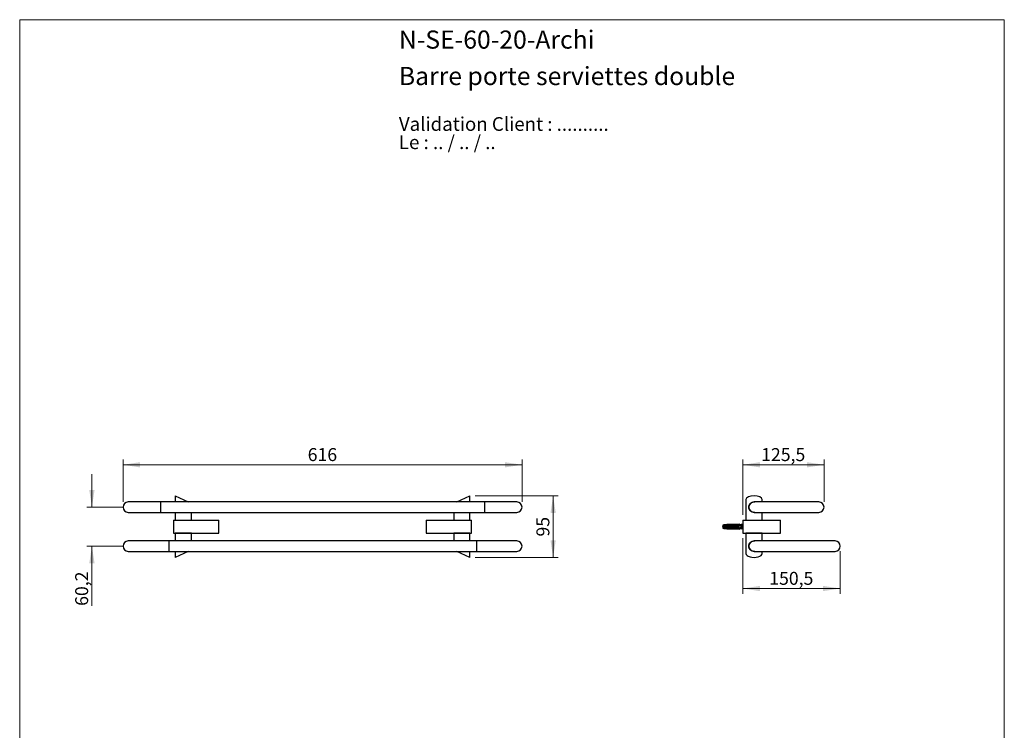
# Model space of a CAD drawing. Units: millimetres. Extents: x 80 to 1600, y 102 to 2296.
# Drawn here: x 80 to 1600, y 1199 to 2296 of the extents above; entities that cross this region are included whole.
import ezdxf

# ---------------------------------------------------------------- set-up
doc = ezdxf.new("R2010")
doc.units = ezdxf.units.MM
doc.header["$LTSCALE"] = 8
doc.styles.add('SLDTEXTSTYLE0', font='TXT', dxfattribs={"width": 0.7})
doc.styles.add('SLDTEXTSTYLE1', font='TXT', dxfattribs={"width": 0.629412})
doc.styles.add('SLDTEXTSTYLE2', font='TXT', dxfattribs={"width": 0.605})
doc.dimstyles.new('SLDDIMSTYLE0', dxfattribs={"dimtxt": 20, "dimasz": 26.416, "dimexe": 0, "dimexo": 0.0625, "dimgap": 5, "dimtad": 1, "dimrnd": 1e-09, "dimzin": 12, "dimdsep": 46, "dimtxsty": 'SLDTEXTSTYLE2', "dimsah": 1, "dimcen": 0.09, "dimadec": 0, "dimazin": 3, "dimtfac": 1, "dimtofl": 0, "dimtmove": 0, "dimatfit": 3, "dimfxl": 0, "dimfrac": 2, "dimtolj": 1, "dimtzin": 12, "dimarcsym": 0})
doc.dimstyles.new('SLDDIMSTYLE1', dxfattribs={"dimtxt": 20, "dimasz": 26.416, "dimexe": 0, "dimexo": 0.0625, "dimgap": 5, "dimtad": 1, "dimrnd": 1e-09, "dimzin": 12, "dimdsep": 46, "dimtxsty": 'SLDTEXTSTYLE2', "dimsah": 1, "dimcen": 0.09, "dimadec": 0, "dimazin": 3, "dimtfac": 1, "dimtmove": 0, "dimatfit": 0, "dimfxl": 0, "dimfrac": 2, "dimtolj": 1, "dimtzin": 12, "dimarcsym": 0})

# ---------------------------------------------------------------- blocks, each defined once
blk = doc.blocks.new('SW_NOTE_0')
at = {"color": 0, "linetype": 'Continuous', "lineweight": 0, "char_height": 21.167, "attachment_point": 1}
for s, insert, style in [('Validation Client : ..........', (0, 27.3), 'SLDTEXTSTYLE0'), ('Le : .. / .. / ..', (0, -0.9), 'SLDTEXTSTYLE1')]:
    blk.add_mtext(s, dxfattribs=dict(at, insert=insert, style=style))
blk = doc.blocks.new('_D')
at = {"color": 7, "linetype": 'Continuous', "lineweight": 0}
for p, q in [((239.5, 1551.5), (239.5, 1616.9)), ((855.5, 1551.5), (855.5, 1616.9)), ((239.5, 1608.9), (855.5, 1608.9))]:
    blk.add_line(p, q, dxfattribs=at)
at = {"color": 7, "linetype": 'Continuous', "lineweight": 18}
for points in [[(239.5, 1608.9), (265.9, 1604.8), (265.9, 1612.9)], [(855.5, 1608.9), (829.1, 1612.9), (829.1, 1604.8)]]:
    blk.add_solid(points, dxfattribs=at)
at = {"color": 7, "linetype": 'Continuous', "lineweight": 18, "insert": (524.6, 1634.6), "char_height": 20, "attachment_point": 1, "style": 'SLDTEXTSTYLE2'}
blk.add_mtext('616', dxfattribs=at)
blk = doc.blocks.new('_D_1')
at = {"color": 7, "linetype": 'Continuous', "lineweight": 0}
for p, q in [((783, 1560.9), (911.5, 1560.9)), ((903.5, 1560.9), (903.5, 1465.9)), ((783, 1465.9), (911.5, 1465.9))]:
    blk.add_line(p, q, dxfattribs=at)
at = {"color": 7, "linetype": 'Continuous', "lineweight": 18}
for points in [[(903.5, 1560.9), (899.4, 1534.4), (907.6, 1534.4)], [(903.5, 1465.9), (907.6, 1492.3), (899.4, 1492.3)]]:
    blk.add_solid(points, dxfattribs=at)
at = {"color": 7, "linetype": 'Continuous', "lineweight": 18, "insert": (877.7, 1498.1), "char_height": 20, "attachment_point": 1, "rotation": 90, "style": 'SLDTEXTSTYLE2'}
blk.add_mtext('95', dxfattribs=at)
blk = doc.blocks.new('_D_2')
at = {"color": 7, "linetype": 'Continuous', "lineweight": 0}
for p, q in [((191.5, 1543.5), (191.5, 1594.3)), ((239.5, 1543.5), (183.5, 1543.5)), ((239.5, 1483.3), (183.5, 1483.3)), ((191.5, 1483.3), (191.5, 1391.1))]:
    blk.add_line(p, q, dxfattribs=at)
at = {"color": 7, "linetype": 'Continuous', "lineweight": 18}
for points in [[(191.5, 1543.5), (195.6, 1569.9), (187.4, 1569.9)], [(191.5, 1483.3), (187.4, 1456.8), (195.6, 1456.8)]]:
    blk.add_solid(points, dxfattribs=at)
at = {"color": 7, "linetype": 'Continuous', "lineweight": 18, "insert": (165.7, 1391.1), "char_height": 20, "attachment_point": 1, "rotation": 90, "style": 'SLDTEXTSTYLE2'}
blk.add_mtext('60,2', dxfattribs=at)
blk = doc.blocks.new('_D_3')
at = {"color": 7, "linetype": 'Continuous', "lineweight": 0}
for p, q in [((1196.2, 1495.4), (1196.2, 1409.9)), ((1346.7, 1475.3), (1346.7, 1409.9)), ((1196.2, 1417.9), (1346.7, 1417.9))]:
    blk.add_line(p, q, dxfattribs=at)
at = {"color": 7, "linetype": 'Continuous', "lineweight": 18}
for points in [[(1196.2, 1417.9), (1222.6, 1413.8), (1222.6, 1421.9)], [(1346.7, 1417.9), (1320.3, 1421.9), (1320.3, 1413.8)]]:
    blk.add_solid(points, dxfattribs=at)
at = {"color": 7, "linetype": 'Continuous', "lineweight": 18, "insert": (1237.1, 1443.6), "char_height": 20, "attachment_point": 1, "style": 'SLDTEXTSTYLE2'}
blk.add_mtext('150,5', dxfattribs=at)
blk = doc.blocks.new('_D_4')
at = {"color": 7, "linetype": 'Continuous', "lineweight": 0}
for p, q in [((1196.2, 1531.4), (1196.2, 1616.9)), ((1321.7, 1551.5), (1321.7, 1616.9)), ((1196.2, 1608.9), (1321.7, 1608.9))]:
    blk.add_line(p, q, dxfattribs=at)
at = {"color": 7, "linetype": 'Continuous', "lineweight": 18}
for points in [[(1196.2, 1608.9), (1222.6, 1604.8), (1222.6, 1612.9)], [(1321.7, 1608.9), (1295.3, 1612.9), (1295.3, 1604.8)]]:
    blk.add_solid(points, dxfattribs=at)
at = {"color": 7, "linetype": 'Continuous', "lineweight": 18, "insert": (1224.6, 1634.6), "char_height": 20, "attachment_point": 1, "style": 'SLDTEXTSTYLE2'}
blk.add_mtext('125,5', dxfattribs=at)

msp = doc.modelspace()

# ---------------------------------------------------------------- linework, layer by layer
at = {"color": 7, "linetype": 'Continuous', "lineweight": 18}
for p, q in [((80, 2296), (1600, 2296)), ((80, 2296), (80, 101.926)), ((1600, 2296), (1600, 101.926))]:
    msp.add_line(p, q, dxfattribs=at)
at = {"color": 7, "linetype": 'Continuous', "lineweight": 25}
for p, q in [((297.506, 1551.46), (247.506, 1551.46)), ((797.506, 1551.46), (297.506, 1551.46)), ((320.006, 1560.86), (320.006, 1551.558)), ((320.006, 1560.86), (340.165, 1551.46)), ((754.848, 1551.46), (775.006, 1560.86)), ((775.006, 1551.558), (775.006, 1560.86)), ((847.506, 1551.46), (797.506, 1551.46)), ((1201.193, 1555.031), (1201.193, 1523.61)), ((1313.693, 1551.46), (1213.693, 1551.46)), ((1226.193, 1551.46), (1226.193, 1555.031)), ((247.506, 1535.46), (297.506, 1535.46)), ((297.506, 1535.46), (797.506, 1535.46)), ((320.006, 1535.366), (320.006, 1523.61)), ((345.006, 1523.61), (345.006, 1535.46)), ((750.006, 1535.46), (750.006, 1523.61)), ((775.006, 1523.61), (775.006, 1535.366)), ((797.506, 1535.46), (847.506, 1535.46)), ((1213.693, 1535.46), (1313.693, 1535.46)), ((1226.193, 1523.61), (1226.193, 1535.46)), ((317.506, 1523.36), (317.506, 1503.36)), ((317.506, 1523.36), (387.506, 1523.36)), ((320.006, 1523.61), (320.256, 1523.36)), ((320.006, 1523.61), (345.006, 1523.61)), ((344.756, 1523.36), (345.006, 1523.61)), ((387.506, 1503.36), (387.506, 1523.36)), ((707.506, 1523.36), (707.506, 1503.36)), ((707.506, 1523.36), (777.506, 1523.36)), ((750.006, 1523.61), (750.256, 1523.36)), ((750.006, 1523.61), (775.006, 1523.61)), ((774.756, 1523.36), (775.006, 1523.61)), ((777.506, 1503.36), (777.506, 1523.36)), ((1196.193, 1523.36), (1196.193, 1503.36)), ((1196.193, 1523.36), (1254.693, 1523.36)), ((1201.193, 1523.61), (1201.443, 1523.36)), ((1201.193, 1523.61), (1213.693, 1523.61)), ((1213.693, 1523.61), (1226.193, 1523.61)), ((1225.943, 1523.36), (1226.193, 1523.61)), ((1254.693, 1503.36), (1254.693, 1523.36)), ((1166.992, 1516.235), (1165.593, 1515.86)), ((1165.593, 1515.86), (1165.593, 1510.86)), ((1165.593, 1510.86), (1166.992, 1510.485)), ((1169.193, 1516.235), (1166.992, 1516.235)), ((1166.992, 1516.235), (1166.992, 1510.485)), ((1166.992, 1510.485), (1169.193, 1510.485)), ((1171.493, 1516.61), (1169.193, 1516.235)), ((1169.193, 1516.235), (1169.193, 1515.949)), ((1169.193, 1515.949), (1169.193, 1515.376)), ((1169.193, 1515.376), (1169.193, 1511.345)), ((1169.193, 1511.345), (1169.193, 1510.771)), ((1169.193, 1510.771), (1169.193, 1510.485)), ((1169.193, 1510.485), (1171.493, 1510.11)), ((1170.393, 1512.548), (1170.393, 1514.172)), ((1170.906, 1514.112), (1170.906, 1512.609)), ((1187.593, 1516.61), (1171.493, 1516.61)), ((1171.493, 1516.61), (1171.493, 1516.36)), ((1171.493, 1516.36), (1187.593, 1516.36)), ((1171.493, 1515.882), (1171.493, 1515.667)), ((1189.393, 1515.882), (1171.493, 1515.882)), ((1171.493, 1515.667), (1188.493, 1515.667)), ((1171.493, 1515.487), (1171.493, 1515.667)), ((1171.493, 1511.054), (1171.493, 1511.234)), ((1171.493, 1511.054), (1171.493, 1510.838)), ((1171.493, 1511.054), (1188.493, 1511.054)), ((1189.393, 1510.838), (1171.493, 1510.838)), ((1171.493, 1510.36), (1171.493, 1510.11)), ((1171.493, 1510.36), (1187.593, 1510.36)), ((1171.493, 1510.11), (1187.593, 1510.11)), ((1171.862, 1515.65), (1173.293, 1515.65)), ((1173.293, 1511.071), (1171.862, 1511.071)), ((1171.993, 1511.178), (1171.993, 1515.543)), ((1173.293, 1511.071), (1173.293, 1515.65)), ((1173.833, 1515.039), (1173.833, 1511.682)), ((1174.893, 1511.071), (1174.893, 1515.65)), ((1174.893, 1515.65), (1176.193, 1515.65)), ((1176.193, 1511.071), (1174.893, 1511.071)), ((1176.193, 1511.071), (1176.193, 1515.65)), ((1176.733, 1515.039), (1176.733, 1511.682)), ((1177.793, 1511.071), (1177.793, 1515.65)), ((1177.793, 1515.65), (1179.093, 1515.65)), ((1179.093, 1511.071), (1177.793, 1511.071)), ((1179.093, 1511.071), (1179.093, 1515.65)), ((1179.633, 1515.039), (1179.633, 1511.682)), ((1180.693, 1511.071), (1180.693, 1515.65)), ((1180.693, 1515.65), (1181.993, 1515.65)), ((1181.993, 1511.071), (1180.693, 1511.071)), ((1181.993, 1511.071), (1181.993, 1515.65)), ((1182.533, 1515.039), (1182.533, 1511.682)), ((1183.593, 1511.071), (1183.593, 1515.65)), ((1183.593, 1515.65), (1184.893, 1515.65)), ((1184.893, 1511.071), (1183.593, 1511.071)), ((1184.893, 1511.071), (1184.893, 1515.65)), ((1185.433, 1515.039), (1185.433, 1511.682)), ((1186.493, 1511.071), (1186.493, 1515.65)), ((1186.493, 1515.65), (1187.793, 1515.65)), ((1187.793, 1511.071), (1186.493, 1511.071)), ((1191.593, 1517.11), (1187.593, 1516.61)), ((1187.593, 1516.36), (1187.593, 1516.61)), ((1187.593, 1510.11), (1187.593, 1510.36)), ((1187.593, 1510.11), (1191.593, 1509.61)), ((1187.793, 1511.071), (1187.793, 1515.65)), ((1188.333, 1515.039), (1188.493, 1515.139)), ((1188.333, 1515.039), (1188.333, 1511.682)), ((1188.493, 1511.582), (1188.333, 1511.682)), ((1188.493, 1515.667), (1195.13, 1515.945)), ((1188.493, 1515.667), (1188.493, 1515.139)), ((1189.393, 1515.611), (1188.493, 1515.139)), ((1188.493, 1511.582), (1189.393, 1511.109)), ((1188.493, 1511.582), (1188.493, 1511.054)), ((1188.493, 1511.054), (1195.13, 1510.776)), ((1189.393, 1515.882), (1189.393, 1515.705)), ((1189.393, 1515.611), (1189.393, 1511.109)), ((1189.393, 1511.016), (1189.393, 1510.838)), ((1191.593, 1517.11), (1191.593, 1516.896)), ((1191.593, 1515.797), (1191.593, 1516.896)), ((1191.593, 1510.924), (1191.593, 1509.825)), ((1191.593, 1509.61), (1191.593, 1509.825)), ((1191.693, 1514.88), (1191.693, 1511.841)), ((1194.493, 1516.235), (1192.393, 1516.235)), ((1192.393, 1516.235), (1192.393, 1515.83)), ((1192.393, 1510.485), (1192.393, 1510.89)), ((1192.393, 1510.485), (1194.493, 1510.485)), ((1195.493, 1517.46), (1194.493, 1516.235)), ((1194.493, 1516.235), (1194.493, 1515.918)), ((1194.493, 1514.673), (1194.493, 1512.048)), ((1194.493, 1510.802), (1194.493, 1510.485)), ((1194.493, 1510.485), (1195.493, 1509.26)), ((1195.493, 1517.46), (1195.493, 1509.26)), ((1195.817, 1514.51), (1195.493, 1514.51)), ((1195.493, 1512.362), (1195.547, 1512.497)), ((1195.493, 1512.21), (1195.817, 1512.21)), ((1196.13, 1512.101), (1196.193, 1512.05)), ((310.006, 1491.26), (247.506, 1491.26)), ((785.006, 1491.26), (310.006, 1491.26)), ((317.506, 1503.36), (387.506, 1503.36)), ((320.256, 1503.36), (320.006, 1503.11)), ((320.006, 1503.11), (320.006, 1491.354)), ((345.006, 1503.11), (320.006, 1503.11)), ((345.006, 1503.11), (344.756, 1503.36)), ((345.006, 1491.26), (345.006, 1503.11)), ((707.506, 1503.36), (777.506, 1503.36)), ((750.256, 1503.36), (750.006, 1503.11)), ((750.006, 1503.11), (750.006, 1491.26)), ((775.006, 1503.11), (750.006, 1503.11)), ((775.006, 1503.11), (774.756, 1503.36)), ((775.006, 1491.354), (775.006, 1503.11)), ((847.506, 1491.26), (785.006, 1491.26)), ((1196.193, 1503.36), (1254.693, 1503.36)), ((1201.443, 1503.36), (1201.193, 1503.11)), ((1201.193, 1503.11), (1201.193, 1471.689)), ((1213.693, 1503.11), (1201.193, 1503.11)), ((1226.193, 1503.11), (1213.693, 1503.11)), ((1338.693, 1491.26), (1213.693, 1491.26)), ((1226.193, 1503.11), (1225.943, 1503.36)), ((1226.193, 1491.26), (1226.193, 1503.11)), ((247.506, 1475.26), (310.006, 1475.26)), ((310.006, 1475.26), (785.006, 1475.26)), ((340.165, 1475.26), (320.006, 1465.86)), ((320.006, 1475.163), (320.006, 1465.86)), ((775.006, 1465.86), (754.848, 1475.26)), ((775.006, 1465.86), (775.006, 1475.163)), ((785.006, 1475.26), (847.506, 1475.26)), ((1213.693, 1475.26), (1338.693, 1475.26)), ((1226.193, 1471.689), (1226.193, 1475.26))]:
    msp.add_line(p, q, dxfattribs=at)
at = {"color": 8, "linetype": 'Continuous', "lineweight": 25}
for p, q in [((297.506, 1551.46), (297.506, 1535.46)), ((797.506, 1551.46), (797.506, 1535.46)), ((1195.817, 1512.21), (1195.817, 1513.36)), ((1196.13, 1514.478), (1196.13, 1512.101)), ((310.006, 1491.26), (310.006, 1475.26)), ((785.006, 1491.26), (785.006, 1475.26))]:
    msp.add_line(p, q, dxfattribs=at)
at = {"color": 7, "linetype": 'Continuous', "lineweight": 25}
for centre, radius, start, end in [((247.506, 1543.46), 8, 90, 270), ((847.506, 1543.46), 8, 270, 90), ((1213.693, 1543.46), 8, 90, 270), ((1313.693, 1543.46), 8, 270, 90), ((1170.759, 1515.077), 0.976, 247.953738, 278.614492), ((1170.759, 1511.643), 0.976, 81.385508, 112.046262), ((1195.817, 1511.71), 0.5, 51.340192, 90), ((247.506, 1483.26), 8, 90, 270), ((847.506, 1483.26), 8, 270, 90), ((1213.693, 1483.26), 8, 90, 270), ((1338.693, 1483.26), 8, 270, 90)]:
    msp.add_arc(centre, radius, start, end, dxfattribs=at)
for centre, major_axis, ratio, start_param, end_param in [((1213.693, 1555.031), (12.5, 0), 0.46630766, 0, 3.14159265), ((1133.459, 1513.36), (68.595, 0), 0.04191242, 0.47395623, 0.55680004), ((1133.459, 1513.36), (68.595, 0), 0.04191242, 5.72638526, 5.80922908), ((1213.693, 1471.689), (12.5, 0), 0.46630766, 3.14159265, 6.28318531)]:
    msp.add_ellipse(centre, major_axis=major_axis, ratio=ratio, start_param=start_param, end_param=end_param, dxfattribs=at)
for points, knots in [([(320.008, 1551.558), (320.007, 1551.558), (320.003, 1551.566), (320.02, 1551.539), (320.055, 1551.485), (320.071, 1551.46)], [0, 0, 0, 0, 0.06759873, 0.55990002, 1, 1, 1, 1]), ([(774.942, 1551.46), (774.947, 1551.468), (774.975, 1551.512), (774.999, 1551.549), (775.003, 1551.555), (775.004, 1551.558)], [0, 0, 0, 0, 0.10665763, 0.58742384, 1, 1, 1, 1]), ([(1214.949, 1535.46), (1214.932, 1535.457), (1214.687, 1535.409), (1214.201, 1535.37), (1213.541, 1535.352), (1212.921, 1535.391), (1212.341, 1535.467), (1211.766, 1535.585), (1211.205, 1535.745), (1210.665, 1535.94), (1210.145, 1536.171), (1209.643, 1536.438), (1209.144, 1536.749), (1208.657, 1537.106), (1208.183, 1537.512), (1207.74, 1537.956), (1207.314, 1538.453), (1206.916, 1539.004), (1206.549, 1539.619), (1206.232, 1540.277), (1205.997, 1540.907), (1205.831, 1541.488), (1205.716, 1542.016), (1205.637, 1542.558), (1205.594, 1543.108), (1205.589, 1543.656), (1205.621, 1544.204), (1205.69, 1544.751), (1205.794, 1545.283), (1205.93, 1545.793), (1206.094, 1546.282), (1206.289, 1546.759), (1206.526, 1547.248), (1206.808, 1547.742), (1207.144, 1548.239), (1207.516, 1548.712), (1207.947, 1549.183), (1208.441, 1549.64), (1209.006, 1550.08), (1209.621, 1550.475), (1210.233, 1550.794), (1210.823, 1551.043), (1211.387, 1551.233), (1211.973, 1551.384), (1212.573, 1551.49), (1213.176, 1551.551), (1213.785, 1551.567), (1214.378, 1551.541), (1214.765, 1551.486), (1214.947, 1551.46)], [0, 0, 0, 0, 0.00182938, 0.02618313, 0.05053606, 0.07067266, 0.09080982, 0.11153545, 0.13226242, 0.15244355, 0.17262608, 0.19326977, 0.21391482, 0.23671648, 0.25951944, 0.28282919, 0.30613918, 0.3321116, 0.35808181, 0.38488885, 0.41168944, 0.43050501, 0.44931852, 0.46865042, 0.48798078, 0.50681585, 0.52565125, 0.54507646, 0.56450368, 0.58281472, 0.60112757, 0.61981317, 0.63850023, 0.66043559, 0.68237231, 0.70475677, 0.72714134, 0.75314965, 0.77915613, 0.80598297, 0.83280599, 0.85366498, 0.87452237, 0.89596491, 0.91740602, 0.93828388, 0.95916129, 0.98072384, 1, 1, 1, 1]), ([(320.071, 1535.46), (320.069, 1535.457), (320.038, 1535.409), (320.013, 1535.371), (320.011, 1535.368), (320.01, 1535.366)], [0, 0, 0, 0, 0.04171798, 0.59709032, 1, 1, 1, 1]), ([(775.002, 1535.366), (775.003, 1535.365), (775.008, 1535.357), (774.988, 1535.388), (774.956, 1535.438), (774.942, 1535.46)], [0, 0, 0, 0, 0.1530591, 0.61411423, 1, 1, 1, 1]), ([(1169.193, 1515.949), (1169.303, 1515.969), (1170.069, 1516.108), (1170.836, 1516.244), (1171.493, 1516.36)], [0, 0, 0, 0, 0.143460696, 1, 1, 1, 1]), ([(1171.493, 1515.882), (1170.815, 1515.738), (1170.047, 1515.574), (1169.282, 1515.397), (1169.193, 1515.376)], [0, 0, 0, 0, 0.88308732, 1, 1, 1, 1]), ([(1171.493, 1510.838), (1170.815, 1510.983), (1170.047, 1511.147), (1169.282, 1511.324), (1169.193, 1511.345)], [0, 0, 0, 0, 0.88308732, 1, 1, 1, 1]), ([(1169.193, 1510.771), (1169.303, 1510.751), (1170.069, 1510.613), (1170.836, 1510.477), (1171.493, 1510.36)], [0, 0, 0, 0, 0.143460696, 1, 1, 1, 1]), ([(1170.393, 1514.172), (1170.397, 1514.265), (1170.404, 1514.449), (1170.47, 1514.712), (1170.579, 1514.956), (1170.731, 1515.171), (1170.919, 1515.352), (1171.166, 1515.526), (1171.371, 1515.609), (1171.493, 1515.658)], [0, 0, 0, 0, 0.13740617, 0.27473348, 0.41255404, 0.55035963, 0.68072268, 0.81109429, 1, 1, 1, 1]), ([(1171.493, 1511.062), (1171.408, 1511.095), (1171.238, 1511.162), (1171.008, 1511.3), (1170.808, 1511.467), (1170.643, 1511.663), (1170.52, 1511.884), (1170.416, 1512.175), (1170.402, 1512.405), (1170.393, 1512.548)], [0, 0, 0, 0, 0.13157065, 0.26313912, 0.39475499, 0.52636237, 0.65662002, 0.78690282, 1, 1, 1, 1]), ([(1171.993, 1515.543), (1171.888, 1515.488), (1171.705, 1515.392), (1171.465, 1515.219), (1171.273, 1515.041), (1171.116, 1514.842), (1170.999, 1514.625), (1170.92, 1514.38), (1170.911, 1514.205), (1170.906, 1514.112)], [0, 0, 0, 0, 0.181576, 0.31952662, 0.45735861, 0.58880082, 0.72012832, 0.85006058, 1, 1, 1, 1]), ([(1170.906, 1512.609), (1170.91, 1512.517), (1170.92, 1512.344), (1170.997, 1512.102), (1171.112, 1511.883), (1171.272, 1511.681), (1171.476, 1511.491), (1171.719, 1511.321), (1171.901, 1511.225), (1171.993, 1511.178)], [0, 0, 0, 0, 0.14767774, 0.27673701, 0.40582916, 0.54363325, 0.68157757, 0.84064874, 1, 1, 1, 1]), ([(1171.493, 1515.487), (1171.558, 1515.507), (1171.687, 1515.547), (1171.804, 1515.616), (1171.862, 1515.65)], [0, 0, 0, 0, 0.50333874, 1, 1, 1, 1]), ([(1171.862, 1511.071), (1171.804, 1511.105), (1171.687, 1511.174), (1171.558, 1511.213), (1171.493, 1511.234)], [0, 0, 0, 0, 0.49521634, 1, 1, 1, 1]), ([(1171.862, 1515.65), (1171.883, 1515.644), (1171.922, 1515.632), (1171.964, 1515.605), (1171.989, 1515.574), (1171.991, 1515.553), (1171.993, 1515.543)], [0, 0, 0, 0, 0.32472139, 0.59665326, 0.80073967, 1, 1, 1, 1]), ([(1171.993, 1511.178), (1171.991, 1511.167), (1171.989, 1511.146), (1171.964, 1511.116), (1171.922, 1511.089), (1171.883, 1511.077), (1171.862, 1511.071)], [0, 0, 0, 0, 0.20169314, 0.4035474, 0.67427609, 1, 1, 1, 1]), ([(1173.293, 1515.617), (1173.302, 1515.522), (1173.318, 1515.354), (1173.417, 1515.164), (1173.518, 1515.056), (1173.609, 1515.005), (1173.695, 1514.99), (1173.771, 1515.004), (1173.814, 1515.028), (1173.833, 1515.039)], [0, 0, 0, 0, 0.30010557, 0.52540901, 0.65999763, 0.76211207, 0.8463796, 0.93073397, 1, 1, 1, 1]), ([(1173.833, 1511.682), (1173.808, 1511.696), (1173.757, 1511.723), (1173.671, 1511.729), (1173.581, 1511.704), (1173.481, 1511.634), (1173.373, 1511.487), (1173.304, 1511.297), (1173.296, 1511.157), (1173.293, 1511.103)], [0, 0, 0, 0, 0.090122024, 0.180805602, 0.263974436, 0.379296945, 0.557904311, 0.831184802, 1, 1, 1, 1]), ([(1173.833, 1515.039), (1174.007, 1515.146), (1174.354, 1515.36), (1174.713, 1515.553), (1174.893, 1515.65)], [0, 0, 0, 0, 0.49957469, 1, 1, 1, 1]), ([(1174.893, 1511.071), (1174.713, 1511.167), (1174.354, 1511.361), (1174.007, 1511.575), (1173.833, 1511.682)], [0, 0, 0, 0, 0.49967382, 1, 1, 1, 1]), ([(1176.193, 1515.617), (1176.202, 1515.522), (1176.218, 1515.354), (1176.317, 1515.164), (1176.418, 1515.056), (1176.509, 1515.005), (1176.595, 1514.99), (1176.671, 1515.004), (1176.714, 1515.028), (1176.733, 1515.039)], [0, 0, 0, 0, 0.300105565, 0.525409012, 0.659997633, 0.762112072, 0.846379605, 0.930733967, 1, 1, 1, 1]), ([(1176.733, 1511.682), (1176.708, 1511.696), (1176.657, 1511.723), (1176.571, 1511.729), (1176.481, 1511.704), (1176.381, 1511.634), (1176.273, 1511.487), (1176.204, 1511.297), (1176.196, 1511.157), (1176.193, 1511.103)], [0, 0, 0, 0, 0.090122024, 0.180805602, 0.263974436, 0.379296945, 0.557904311, 0.831184802, 1, 1, 1, 1]), ([(1176.733, 1515.039), (1176.907, 1515.146), (1177.254, 1515.36), (1177.613, 1515.553), (1177.793, 1515.65)], [0, 0, 0, 0, 0.49957469, 1, 1, 1, 1]), ([(1177.793, 1511.071), (1177.613, 1511.167), (1177.254, 1511.361), (1176.907, 1511.575), (1176.733, 1511.682)], [0, 0, 0, 0, 0.49967382, 1, 1, 1, 1]), ([(1179.093, 1515.617), (1179.102, 1515.522), (1179.118, 1515.354), (1179.217, 1515.164), (1179.318, 1515.056), (1179.409, 1515.005), (1179.495, 1514.99), (1179.571, 1515.004), (1179.614, 1515.028), (1179.633, 1515.039)], [0, 0, 0, 0, 0.300105565, 0.525409012, 0.659997633, 0.762112072, 0.846379605, 0.930733967, 1, 1, 1, 1]), ([(1179.633, 1511.682), (1179.608, 1511.696), (1179.557, 1511.723), (1179.471, 1511.729), (1179.381, 1511.704), (1179.281, 1511.634), (1179.173, 1511.487), (1179.104, 1511.297), (1179.096, 1511.157), (1179.093, 1511.103)], [0, 0, 0, 0, 0.09012202, 0.1808056, 0.26397444, 0.37929694, 0.55790431, 0.8311848, 1, 1, 1, 1]), ([(1179.633, 1515.039), (1179.807, 1515.146), (1180.154, 1515.36), (1180.513, 1515.553), (1180.693, 1515.65)], [0, 0, 0, 0, 0.49957469, 1, 1, 1, 1]), ([(1180.693, 1511.071), (1180.513, 1511.167), (1180.154, 1511.361), (1179.807, 1511.575), (1179.633, 1511.682)], [0, 0, 0, 0, 0.49967382, 1, 1, 1, 1]), ([(1181.993, 1515.617), (1182.002, 1515.522), (1182.018, 1515.354), (1182.117, 1515.164), (1182.218, 1515.056), (1182.309, 1515.005), (1182.395, 1514.99), (1182.471, 1515.004), (1182.514, 1515.028), (1182.533, 1515.039)], [0, 0, 0, 0, 0.30010557, 0.52540901, 0.65999763, 0.76211207, 0.8463796, 0.93073397, 1, 1, 1, 1]), ([(1182.533, 1511.682), (1182.508, 1511.696), (1182.457, 1511.723), (1182.371, 1511.729), (1182.281, 1511.704), (1182.181, 1511.634), (1182.073, 1511.487), (1182.004, 1511.297), (1181.996, 1511.157), (1181.993, 1511.103)], [0, 0, 0, 0, 0.09012202, 0.1808056, 0.26397444, 0.37929694, 0.55790431, 0.8311848, 1, 1, 1, 1]), ([(1182.533, 1515.039), (1182.707, 1515.146), (1183.054, 1515.36), (1183.413, 1515.553), (1183.593, 1515.65)], [0, 0, 0, 0, 0.49957469, 1, 1, 1, 1]), ([(1183.593, 1511.071), (1183.413, 1511.167), (1183.054, 1511.361), (1182.707, 1511.575), (1182.533, 1511.682)], [0, 0, 0, 0, 0.49967382, 1, 1, 1, 1]), ([(1184.893, 1515.617), (1184.902, 1515.522), (1184.918, 1515.354), (1185.017, 1515.164), (1185.118, 1515.056), (1185.209, 1515.005), (1185.295, 1514.99), (1185.371, 1515.004), (1185.414, 1515.028), (1185.433, 1515.039)], [0, 0, 0, 0, 0.30010557, 0.52540901, 0.65999763, 0.76211207, 0.8463796, 0.93073397, 1, 1, 1, 1]), ([(1185.433, 1511.682), (1185.408, 1511.696), (1185.357, 1511.723), (1185.271, 1511.729), (1185.181, 1511.704), (1185.081, 1511.634), (1184.973, 1511.487), (1184.904, 1511.297), (1184.896, 1511.157), (1184.893, 1511.103)], [0, 0, 0, 0, 0.09012202, 0.1808056, 0.26397444, 0.37929694, 0.55790431, 0.8311848, 1, 1, 1, 1]), ([(1185.433, 1515.039), (1185.607, 1515.146), (1185.954, 1515.36), (1186.313, 1515.553), (1186.493, 1515.65)], [0, 0, 0, 0, 0.49957469, 1, 1, 1, 1]), ([(1186.493, 1511.071), (1186.313, 1511.167), (1185.954, 1511.361), (1185.607, 1511.575), (1185.433, 1511.682)], [0, 0, 0, 0, 0.49967382, 1, 1, 1, 1]), ([(1191.593, 1516.896), (1190.434, 1516.742), (1189.1, 1516.564), (1187.767, 1516.384), (1187.593, 1516.36)], [0, 0, 0, 0, 0.86912579, 1, 1, 1, 1]), ([(1191.593, 1509.825), (1190.434, 1509.979), (1189.1, 1510.156), (1187.767, 1510.337), (1187.593, 1510.36)], [0, 0, 0, 0, 0.86912579, 1, 1, 1, 1]), ([(1187.793, 1515.617), (1187.802, 1515.522), (1187.818, 1515.354), (1187.917, 1515.164), (1188.018, 1515.056), (1188.109, 1515.005), (1188.195, 1514.99), (1188.271, 1515.004), (1188.314, 1515.028), (1188.333, 1515.039)], [0, 0, 0, 0, 0.30010557, 0.52540901, 0.65999763, 0.76211207, 0.8463796, 0.93073397, 1, 1, 1, 1]), ([(1188.333, 1511.682), (1188.308, 1511.696), (1188.257, 1511.723), (1188.171, 1511.729), (1188.081, 1511.704), (1187.981, 1511.634), (1187.873, 1511.487), (1187.804, 1511.297), (1187.796, 1511.157), (1187.793, 1511.103)], [0, 0, 0, 0, 0.09012202, 0.1808056, 0.26397444, 0.37929694, 0.55790431, 0.8311848, 1, 1, 1, 1]), ([(1190.09, 1515.734), (1189.947, 1515.765), (1189.715, 1515.814), (1189.482, 1515.863), (1189.393, 1515.882)], [0, 0, 0, 0, 0.61498834, 1, 1, 1, 1]), ([(1191.693, 1514.88), (1191.314, 1515.014), (1190.555, 1515.282), (1189.78, 1515.501), (1189.393, 1515.611)], [0, 0, 0, 0, 0.49945837, 1, 1, 1, 1]), ([(1189.393, 1511.109), (1189.78, 1511.219), (1190.554, 1511.439), (1191.313, 1511.707), (1191.693, 1511.841)], [0, 0, 0, 0, 0.499624203, 1, 1, 1, 1]), ([(1190.09, 1510.987), (1189.947, 1510.956), (1189.715, 1510.906), (1189.482, 1510.857), (1189.393, 1510.838)], [0, 0, 0, 0, 0.61498834, 1, 1, 1, 1]), ([(1195.13, 1515.945), (1195.011, 1515.74), (1194.773, 1515.329), (1194.586, 1514.892), (1194.493, 1514.673)], [0, 0, 0, 0, 0.4985656, 1, 1, 1, 1]), ([(1194.493, 1512.048), (1194.586, 1511.83), (1194.772, 1511.393), (1195.01, 1510.982), (1195.13, 1510.776)], [0, 0, 0, 0, 0.498002256, 1, 1, 1, 1]), ([(1196.193, 1515.072), (1196.192, 1515.074), (1196.17, 1515.109), (1196.128, 1515.117), (1196.067, 1515.089), (1196.003, 1514.987), (1195.94, 1514.825), (1195.879, 1514.606), (1195.815, 1514.339), (1195.752, 1514.034), (1195.692, 1513.704), (1195.628, 1513.36), (1195.564, 1513.019), (1195.521, 1512.773), (1195.497, 1512.656), (1195.493, 1512.638)], [0, 0, 0, 0, 0.00404543, 0.09280566, 0.1815659, 0.27143011, 0.36055517, 0.44899528, 0.53878501, 0.62820419, 0.71648391, 0.80612503, 0.89576615, 0.98404587, 1, 1, 1, 1]), ([(1195.713, 1514.228), (1195.705, 1514.21), (1195.67, 1514.131), (1195.604, 1513.94), (1195.541, 1513.723), (1195.503, 1513.587), (1195.493, 1513.551)], [0, 0, 0, 0, 0.106368719, 0.487543024, 0.863490491, 1, 1, 1, 1]), ([(1195.817, 1513.36), (1195.789, 1513.26), (1195.733, 1513.059), (1195.652, 1512.781), (1195.587, 1512.589), (1195.552, 1512.514), (1195.545, 1512.499)], [0, 0, 0, 0, 0.30730393, 0.61182507, 0.92058, 1, 1, 1, 1]), ([(1195.96, 1514.873), (1195.924, 1514.776), (1195.844, 1514.556), (1195.759, 1514.345), (1195.711, 1514.227)], [0, 0, 0, 0, 0.43952523, 1, 1, 1, 1]), ([(1195.817, 1513.36), (1195.839, 1513.439), (1195.884, 1513.599), (1195.944, 1513.832), (1196.004, 1514.051), (1196.068, 1514.279), (1196.107, 1514.405), (1196.13, 1514.478)], [0, 0, 0, 0, 0.18355817, 0.37257433, 0.55432006, 0.74129398, 1, 1, 1, 1]), ([(1195.819, 1512.221), (1195.831, 1512.193), (1195.879, 1512.072), (1195.925, 1511.945), (1195.96, 1511.848)], [0, 0, 0, 0, 0.232272074, 1, 1, 1, 1]), ([(1196.193, 1511.648), (1196.192, 1511.647), (1196.17, 1511.612), (1196.128, 1511.603), (1196.067, 1511.633), (1196.009, 1511.719), (1195.974, 1511.816), (1195.959, 1511.856)], [0, 0, 0, 0, 0.012143954, 0.278592793, 0.545041632, 0.814804511, 1, 1, 1, 1]), ([(1196.13, 1514.478), (1196.144, 1514.52), (1196.166, 1514.581), (1196.186, 1514.619), (1196.193, 1514.631)], [0, 0, 0, 0, 0.67751068, 1, 1, 1, 1]), ([(320.01, 1491.354), (320.009, 1491.356), (320.004, 1491.363), (320.024, 1491.333), (320.056, 1491.283), (320.071, 1491.26)], [0, 0, 0, 0, 0.1530591, 0.61411423, 1, 1, 1, 1]), ([(774.942, 1491.26), (774.944, 1491.264), (774.975, 1491.312), (774.999, 1491.35), (775.001, 1491.353), (775.002, 1491.354)], [0, 0, 0, 0, 0.04171798, 0.59709032, 1, 1, 1, 1]), ([(1205.593, 1483.26), (1205.597, 1483.456), (1205.605, 1483.849), (1205.672, 1484.439), (1205.78, 1485.025), (1205.93, 1485.596), (1206.116, 1486.143), (1206.337, 1486.667), (1206.593, 1487.174), (1206.896, 1487.681), (1207.248, 1488.181), (1207.654, 1488.671), (1208.101, 1489.132), (1208.605, 1489.575), (1209.165, 1489.99), (1209.792, 1490.372), (1210.467, 1490.703), (1211.151, 1490.963), (1211.828, 1491.152), (1212.495, 1491.281), (1213.183, 1491.355), (1213.845, 1491.367), (1214.434, 1491.335), (1214.784, 1491.284), (1214.943, 1491.26)], [0, 0, 0, 0, 0.04085881, 0.08172027, 0.12403058, 0.16634733, 0.20713128, 0.24792011, 0.28961664, 0.33131624, 0.37806636, 0.4248178, 0.47262151, 0.52042351, 0.57307367, 0.62571774, 0.68027642, 0.73482581, 0.78168858, 0.82854707, 0.87727139, 0.92599409, 0.9662812, 1, 1, 1, 1]), ([(320.071, 1475.26), (320.066, 1475.252), (320.037, 1475.208), (320.013, 1475.171), (320.01, 1475.166), (320.008, 1475.163)], [0, 0, 0, 0, 0.10665763, 0.58742384, 1, 1, 1, 1]), ([(775.004, 1475.163), (775.005, 1475.162), (775.01, 1475.155), (774.992, 1475.182), (774.958, 1475.235), (774.942, 1475.26)], [0, 0, 0, 0, 0.06759873, 0.55990002, 1, 1, 1, 1]), ([(1214.936, 1475.26), (1214.893, 1475.252), (1214.653, 1475.208), (1214.209, 1475.172), (1213.601, 1475.152), (1212.986, 1475.184), (1212.389, 1475.259), (1211.818, 1475.374), (1211.272, 1475.524), (1210.738, 1475.712), (1210.209, 1475.94), (1209.695, 1476.208), (1209.194, 1476.516), (1208.717, 1476.859), (1208.247, 1477.254), (1207.791, 1477.699), (1207.354, 1478.203), (1206.956, 1478.746), (1206.618, 1479.3), (1206.336, 1479.853), (1206.105, 1480.404), (1205.912, 1480.982), (1205.744, 1481.649), (1205.619, 1482.411), (1205.601, 1482.975), (1205.593, 1483.26)], [0, 0, 0, 0, 0.009271245, 0.051061987, 0.092851837, 0.136013118, 0.179175766, 0.218687391, 0.258201191, 0.298719086, 0.339239836, 0.381640113, 0.424043434, 0.467371937, 0.510702642, 0.55963116, 0.608560479, 0.658704013, 0.70884399, 0.751658055, 0.794467406, 0.838407775, 0.882340641, 0.9406522, 1, 1, 1, 1])]:
    msp.add_open_spline(points, degree=3, knots=knots, dxfattribs=at)
msp.add_open_spline([(1165.593, 1513.498), (1165.293, 1513.452), (1164.693, 1513.36), (1165.293, 1513.268), (1165.593, 1513.222)], degree=3, dxfattribs=at)

# ---------------------------------------------------------------- block references
at = {"color": 7, "linetype": 'Continuous', "lineweight": 0}
msp.add_blockref('SW_NOTE_0', (665.364, 2118.273), dxfattribs=at)

# ---------------------------------------------------------------- texts
at = {"color": 7, "linetype": 'Continuous', "lineweight": 0, "char_height": 28, "attachment_point": 1, "style": 'SLDTEXTSTYLE0'}
for s, insert in [('N-SE-60-20-Archi', (665.364, 2279.297)), ('Barre porte serviettes double', (665.364, 2223.041))]:
    msp.add_mtext(s, dxfattribs=dict(at, insert=insert))

# ---------------------------------------------------------------- dimensions: what is measured, and where the dimension line sits
at = {"color": 7, "linetype": 'Continuous', "lineweight": 18}
for base, p1, p2, picture, middle in [((855.506, 1608.86), (239.506, 1543.46), (855.506, 1543.46), '_D', (547.506, 1608.86)), ((1321.693, 1608.86), (1196.193, 1523.36), (1321.693, 1543.46), '_D_4', (1258.943, 1608.86)), ((1346.693, 1417.86), (1196.193, 1503.36), (1346.693, 1483.26), '_D_3', (1271.443, 1417.86))]:
    dim = msp.add_linear_dim(base=base, p1=p1, p2=p2, dimstyle='SLDDIMSTYLE0', dxfattribs=at)
    dim.commit()
    dim.dimension.update_dxf_attribs({"geometry": picture, "text_midpoint": middle, "dimtype": 160})
for base, p1, p2, dimstyle, picture, middle in [((191.506, 1483.26), (247.506, 1543.46), (247.506, 1483.26), 'SLDDIMSTYLE1', '_D_2', (191.506, 1417.86)), ((903.506, 1465.86), (775.006, 1560.86), (775.006, 1465.86), 'SLDDIMSTYLE0', '_D_1', (903.506, 1513.36))]:
    dim = msp.add_linear_dim(base=base, p1=p1, p2=p2, angle=90, dimstyle=dimstyle, dxfattribs=at)
    dim.commit()
    dim.dimension.update_dxf_attribs({"geometry": picture, "text_midpoint": middle, "dimtype": 160})

doc.saveas('drawing.dxf')
